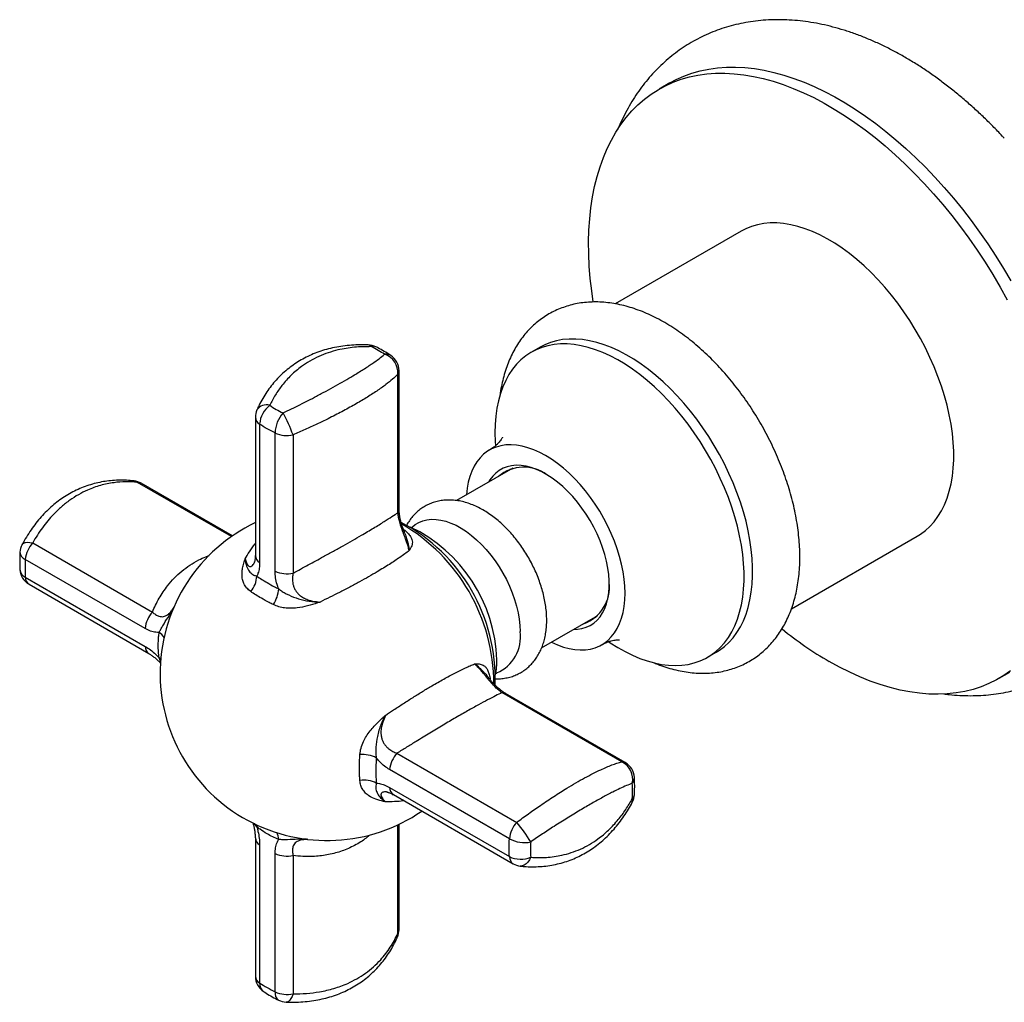
# Model space of a CAD drawing. Units: millimetres. Extents: x 60 to 1200, y 76 to 1722.
# Drawn here: x 754 to 835, y 598 to 679 of the extents above; entities that cross this region are included whole.
import ezdxf

# ---------------------------------------------------------------- set-up
doc = ezdxf.new("R2010")
doc.units = ezdxf.units.MM
doc.header["$LTSCALE"] = 6

msp = doc.modelspace()

# ---------------------------------------------------------------- linework, layer by layer
at = {"color": 7, "linetype": 'Continuous', "lineweight": 25}
for p, q in [((807.932, 673.712), (807.048, 673.201)), ((813.797, 661.51), (803.443, 655.532)), ((797.251, 651.958), (796.544, 651.55)), ((785.643, 638.637), (785.643, 650.022)), ((785.555, 638.345), (785.555, 649.73)), ((773.818, 646.19), (773.818, 634.805)), ((774.17, 645.632), (774.17, 634.247)), ((775.446, 633.511), (775.446, 644.896)), ((776.917, 644.743), (776.917, 633.358)), ((795.004, 642.001), (790.381, 639.332)), ((794.824, 641.954), (794.679, 641.813)), ((795.018, 642.009), (795.004, 642.001)), ((795.004, 642.001), (795.018, 642.009)), ((771.935, 636.427), (764.424, 640.763)), ((817.944, 630.418), (828.296, 636.394)), ((755.49, 635.847), (765.349, 630.155)), ((764.745, 628.805), (754.886, 634.496)), ((754.886, 633.023), (764.745, 627.332)), ((755.193, 632.439), (765.052, 626.748)), ((797.381, 627.207), (802.004, 629.876)), ((802.004, 629.876), (802.018, 629.884)), ((802.018, 629.884), (802.004, 629.876)), ((811.043, 626.434), (811.75, 626.842)), ((835.045, 624.703), (835.929, 625.213)), ((803.971, 617.832), (794.112, 623.524)), ((804.268, 617.762), (794.409, 623.454)), ((785.474, 618.537), (795.334, 612.846)), ((794.73, 611.495), (784.871, 617.187)), ((784.689, 615.332), (784.67, 615.336)), ((784.871, 615.713), (794.73, 610.022)), ((785.178, 615.13), (795.037, 609.438)), ((785.643, 604.011), (785.643, 612.687)), ((773.818, 611.565), (773.818, 600.18)), ((774.17, 611.007), (774.17, 599.622)), ((775.446, 598.886), (775.446, 610.271)), ((776.917, 610.118), (776.917, 598.733))]:
    msp.add_line(p, q, dxfattribs=at)
at = {"color": 8, "linetype": 'Continuous', "lineweight": 25}
for p, q in [((771.855, 636.372), (764.127, 640.833)), ((766.02, 626.12), (765.9, 626.39)), ((773.932, 612.478), (773.736, 612.744)), ((785.555, 603.72), (785.555, 612.645))]:
    msp.add_line(p, q, dxfattribs=at)
at = {"color": 7, "linetype": 'Continuous', "lineweight": 25, "flags": 128}
for points in [[(801.631, 655.681), (801.501, 656.586), (801.384, 657.622), (801.303, 658.641), (801.258, 659.643), (801.249, 660.625), (801.276, 661.586), (801.339, 662.524), (801.438, 663.437), (801.573, 664.324), (801.744, 665.183), (801.95, 666.012), (802.191, 666.809), (802.466, 667.575), (802.775, 668.306), (803.118, 669.002), (803.493, 669.661), (803.9, 670.282), (804.339, 670.864), (804.808, 671.407), (805.307, 671.908), (805.834, 672.367), (806.39, 672.784), (806.972, 673.157), (807.58, 673.486), (808.212, 673.77), (808.868, 674.009), (809.546, 674.202), (810.246, 674.349), (810.964, 674.449), (811.702, 674.503), (812.456, 674.51), (813.226, 674.471), (814.011, 674.385), (814.808, 674.252), (815.616, 674.073), (816.435, 673.849), (817.262, 673.578), (818.096, 673.263), (818.935, 672.904), (819.778, 672.501), (820.624, 672.054), (821.47, 671.566), (822.315, 671.036), (823.158, 670.466), (823.997, 669.856), (824.831, 669.209), (825.658, 668.524), (826.477, 667.804), (827.285, 667.049), (828.083, 666.261), (828.867, 665.441), (829.637, 664.592), (830.391, 663.714), (831.129, 662.809), (831.848, 661.878), (832.547, 660.924), (833.225, 659.948), (833.881, 658.952), (834.513, 657.938), (835.121, 656.907), (835.703, 655.862)], [(807.932, 673.712), (808.464, 673.996), (809.096, 674.28), (809.752, 674.519), (810.43, 674.712), (811.129, 674.859), (811.848, 674.959), (812.586, 675.013), (813.34, 675.02), (814.11, 674.981), (814.894, 674.895), (815.692, 674.762), (816.5, 674.584), (817.319, 674.359), (818.146, 674.089), (818.98, 673.774), (819.819, 673.414), (820.662, 673.011), (821.507, 672.564), (822.354, 672.076), (823.199, 671.546), (824.042, 670.976), (824.881, 670.367), (825.715, 669.719), (826.542, 669.034), (827.361, 668.314), (828.169, 667.559), (828.967, 666.771), (829.751, 665.952), (830.521, 665.102), (831.275, 664.224), (832.013, 663.319), (832.732, 662.388), (833.431, 661.434), (834.109, 660.458), (834.765, 659.462), (835.397, 658.448), (836.005, 657.417)], [(828.296, 636.394), (828.563, 636.56), (828.966, 636.86), (829.341, 637.204), (829.687, 637.59), (830.002, 638.017), (830.284, 638.482), (830.534, 638.985), (830.749, 639.524), (830.93, 640.097), (831.076, 640.701), (831.185, 641.335), (831.258, 641.996), (831.295, 642.682), (831.295, 643.39), (831.258, 644.118), (831.185, 644.864), (831.076, 645.624), (830.93, 646.396), (830.749, 647.178), (830.534, 647.965), (830.284, 648.756), (830.002, 649.548), (829.687, 650.338), (829.341, 651.123), (828.966, 651.9), (828.563, 652.666), (828.132, 653.419), (827.676, 654.157), (827.197, 654.875), (826.695, 655.573), (826.173, 656.246), (825.633, 656.894), (825.076, 657.513), (824.505, 658.101), (823.922, 658.657), (823.328, 659.178), (822.726, 659.662), (822.118, 660.108), (821.507, 660.514), (820.893, 660.879), (820.28, 661.201), (819.67, 661.479), (819.065, 661.713), (818.467, 661.9), (817.878, 662.041), (817.301, 662.136), (816.737, 662.183), (816.188, 662.183), (815.657, 662.135), (815.145, 662.041), (814.654, 661.899), (814.186, 661.711), (813.797, 661.51)], [(811.75, 626.842), (812.016, 627.008), (812.42, 627.308), (812.795, 627.652), (813.141, 628.038), (813.455, 628.465), (813.738, 628.93), (813.987, 629.433), (814.203, 629.972), (814.384, 630.545), (814.529, 631.149), (814.639, 631.783), (814.712, 632.444), (814.749, 633.13), (814.749, 633.838), (814.712, 634.566), (814.639, 635.312), (814.529, 636.072), (814.384, 636.844), (814.203, 637.626), (813.987, 638.413), (813.738, 639.204), (813.455, 639.996), (813.141, 640.786), (812.795, 641.571), (812.42, 642.348), (812.016, 643.114), (811.586, 643.867), (811.13, 644.605), (810.65, 645.323), (810.149, 646.021), (809.627, 646.694), (809.087, 647.342), (808.53, 647.961), (807.959, 648.549), (807.376, 649.105), (806.782, 649.626), (806.18, 650.11), (805.572, 650.556), (804.96, 650.962), (804.347, 651.327), (803.734, 651.649), (803.124, 651.927), (802.519, 652.161), (801.921, 652.348), (801.332, 652.489), (800.754, 652.584), (800.19, 652.631), (799.642, 652.631), (799.11, 652.583), (798.598, 652.489), (798.108, 652.347), (797.64, 652.159), (797.251, 651.958)], [(802.908, 627.707), (803.027, 627.627), (803.64, 627.242), (804.253, 626.898), (804.865, 626.598), (805.473, 626.342), (806.075, 626.132), (806.668, 625.967), (807.252, 625.849), (807.823, 625.779), (808.38, 625.755), (808.92, 625.779), (809.442, 625.85), (809.943, 625.968), (810.423, 626.133), (810.879, 626.344), (811.309, 626.6), (811.713, 626.9), (812.088, 627.244), (812.434, 627.63), (812.748, 628.056), (813.031, 628.522), (813.28, 629.025), (813.496, 629.564), (813.677, 630.136), (813.822, 630.741), (813.932, 631.374), (814.005, 632.035), (814.042, 632.721), (814.042, 633.43), (814.005, 634.158), (813.932, 634.904), (813.822, 635.664), (813.677, 636.436), (813.496, 637.217), (813.28, 638.005), (813.031, 638.796), (812.748, 639.588), (812.434, 640.378), (812.088, 641.163), (811.713, 641.94), (811.309, 642.706), (810.879, 643.459), (810.423, 644.196), (809.943, 644.915), (809.442, 645.612), (808.92, 646.286), (808.38, 646.934), (807.823, 647.553), (807.252, 648.141), (806.668, 648.697), (806.075, 649.218), (805.473, 649.702), (804.865, 650.148), (804.253, 650.554), (803.64, 650.919), (803.027, 651.241), (802.417, 651.519), (801.812, 651.752), (801.214, 651.94), (800.625, 652.081), (800.047, 652.176), (799.483, 652.223), (798.935, 652.223), (798.403, 652.175), (797.891, 652.081), (797.401, 651.939), (796.933, 651.751), (796.489, 651.518), (796.072, 651.239), (795.682, 650.917), (795.322, 650.552), (794.991, 650.146), (794.693, 649.699), (794.427, 649.215), (794.194, 648.694), (793.996, 648.138), (793.832, 647.549), (793.705, 646.93), (793.613, 646.282), (793.559, 645.608), (793.54, 644.911), (793.54, 644.911)], [(793.54, 644.911), (793.559, 644.192), (793.579, 643.864)], [(798.188, 627.673), (798.201, 627.667), (798.687, 627.45), (799.168, 627.277), (799.64, 627.151), (800.102, 627.071), (800.55, 627.038), (800.982, 627.052), (801.397, 627.114), (801.79, 627.222), (802.161, 627.376), (802.507, 627.576), (802.826, 627.82), (803.116, 628.107), (803.377, 628.435), (803.605, 628.802), (803.801, 629.207), (803.962, 629.647), (804.089, 630.119), (804.18, 630.622), (804.235, 631.152), (804.253, 631.705), (804.235, 632.28), (804.18, 632.873), (804.089, 633.481), (803.962, 634.099), (803.801, 634.726), (803.605, 635.356), (803.377, 635.988), (803.116, 636.616), (802.826, 637.238), (802.507, 637.851), (802.161, 638.45), (801.79, 639.032), (801.397, 639.595), (800.982, 640.134), (800.55, 640.648), (800.102, 641.133), (799.64, 641.586), (799.168, 642.005), (798.687, 642.387), (798.201, 642.731), (797.712, 643.034), (797.223, 643.295), (796.737, 643.513), (796.257, 643.685), (795.784, 643.812), (795.322, 643.892), (794.874, 643.925), (794.442, 643.91), (794.028, 643.849), (793.634, 643.741), (793.263, 643.586), (792.917, 643.387), (792.598, 643.143), (792.308, 642.856), (792.048, 642.528), (791.819, 642.16), (791.623, 641.756), (791.462, 641.316), (791.335, 640.843), (791.244, 640.341), (791.19, 639.811), (791.189, 639.798)], [(800.012, 628.726), (800.328, 628.738), (800.698, 628.796), (801.047, 628.9), (801.373, 629.051), (801.673, 629.246), (801.945, 629.486), (802.188, 629.767), (802.399, 630.089), (802.577, 630.448), (802.721, 630.843), (802.83, 631.27), (802.903, 631.727), (802.94, 632.21), (802.94, 632.716), (802.903, 633.242), (802.83, 633.783), (802.721, 634.336), (802.577, 634.897), (802.399, 635.462), (802.188, 636.028), (801.945, 636.589), (801.673, 637.143), (801.373, 637.685), (801.047, 638.212), (800.698, 638.719), (800.328, 639.204), (799.94, 639.662), (799.536, 640.092), (799.119, 640.489), (798.693, 640.851), (798.259, 641.175), (797.822, 641.459), (797.384, 641.701), (796.948, 641.9), (796.517, 642.054), (796.095, 642.161), (795.684, 642.222), (795.288, 642.236), (794.908, 642.202), (794.548, 642.121), (794.211, 641.993), (793.898, 641.82), (793.611, 641.602), (793.354, 641.341), (793.127, 641.039), (793.012, 640.851)], [(786.743, 637.167), (786.972, 637.352), (787.27, 637.532), (787.593, 637.666), (787.939, 637.754), (788.304, 637.795), (788.687, 637.788), (789.085, 637.734), (789.494, 637.634), (789.912, 637.487), (790.336, 637.296), (790.762, 637.06), (791.187, 636.783), (791.608, 636.466), (792.022, 636.112), (792.426, 635.723), (792.816, 635.302), (793.191, 634.852), (793.547, 634.376), (793.882, 633.879), (794.193, 633.363), (794.477, 632.833), (794.733, 632.292), (794.959, 631.745), (795.154, 631.195), (795.314, 630.647), (795.441, 630.104), (795.532, 629.571), (795.587, 629.052), (795.605, 628.55)], [(801.679, 629.689), (801.758, 629.709), (801.873, 629.744)], [(835.984, 625.323), (835.416, 624.928), (834.82, 624.577), (834.2, 624.27), (833.556, 624.009), (832.889, 623.793), (832.2, 623.623), (831.491, 623.499), (830.762, 623.422), (830.016, 623.392), (829.254, 623.408), (828.477, 623.471), (827.686, 623.58), (826.882, 623.736), (826.069, 623.937), (825.246, 624.185), (824.415, 624.478), (823.578, 624.815), (822.737, 625.197), (821.893, 625.621), (821.047, 626.089), (821.047, 626.089)]]:
    msp.add_lwpolyline(points, dxfattribs=at)
at = {"color": 8, "linetype": 'Continuous', "lineweight": 25, "flags": 128}
for points in [[(763.842, 640.955), (763.983, 640.918), (764.127, 640.833)], [(754.617, 635.704), (754.658, 635.76), (754.757, 635.834), (754.895, 635.88), (755.067, 635.898), (755.267, 635.887), (755.49, 635.847)], [(766.033, 626.306), (766.021, 626.314), (765.9, 626.39)], [(773.925, 612.636), (773.927, 612.621), (773.932, 612.478)], [(796.487, 609.971), (796.377, 609.753), (796.249, 609.568), (796.105, 609.42), (795.951, 609.315), (795.792, 609.256), (795.632, 609.245), (795.62, 609.246)], [(785.555, 603.72), (785.556, 603.552), (785.517, 603.411)], [(776.917, 598.733), (776.841, 598.521), (776.75, 598.341), (776.649, 598.201), (776.54, 598.105), (776.426, 598.056), (776.358, 598.049)]]:
    msp.add_lwpolyline(points, dxfattribs=at)
at = {"color": 7, "linetype": 'Continuous', "lineweight": 25}
for centre, radius, start, end in [((783.049, 650.653), 1.5, 62.79751, 87.94932), ((783.944, 649.842), 1.614, 356.02338, 71.52129), ((784.143, 650.022), 1.5, 0, 56.87402), ((775.318, 646.19), 1.5, 156.40296, 180), ((776.359, 645.45), 2.196, 128.06829, 175.23563), ((777.971, 644.854), 2.526, 137.87163, 179.03727), ((765.911, 640.835), 11.68, 19.55055, 29.2834), ((776.416, 647.079), 2.389, 246.0436, 282.11537), ((795.912, 638.86), 3.225, 53.72498, 130.20126), ((763.674, 639.464), 1.5, 60.00269, 83.59263), ((779.73, 625.101), 13.75, 115.46668, 304.53725), ((779.057, 624.712), 14.498, 357.77686, 62.22148), ((781.142, 625.83), 12.56, 1.79243, 64.38696), ((755.943, 635.001), 1.5, 152.04769, 177.20493), ((757.261, 634.245), 2.389, 137.88309, 173.95974), ((755.943, 633.738), 1.5, 183.12885, 240.00269), ((771.957, 633.155), 1.976, 318.51312, 358.84734), ((776.416, 635.694), 2.389, 246.0436, 282.11537), ((799.789, 632.201), 3.178, 289.12969, 6.93331), ((773.019, 632.268), 2.727, 326.7175, 355.8855), ((767.121, 628.553), 2.389, 137.88309, 173.95974), ((792.435, 628.088), 3.203, 293.03131, 8.30074), ((836.419, 652.465), 30.529, 230.90391, 239.76559), ((786.861, 626.186), 6.835, 349.97146, 0.31109), ((782.581, 615.706), 2.727, 64.11806, 93.28154), ((787.246, 616.935), 2.389, 137.88309, 173.95974), ((803.263, 616.381), 1.614, 348.47844, 63.97681), ((803.518, 616.463), 1.5, 3.12885, 60.00269), ((782.818, 614.342), 1.976, 61.15599, 101.48667), ((803.518, 615.2), 1.5, 332.04769, 357.20493), ((797.105, 611.244), 2.389, 137.88309, 173.95974), ((786.447, 605.269), 11.678, 30.71603, 40.44996), ((795.956, 613.704), 2.526, 240.96628, 282.1258), ((776.416, 612.454), 2.389, 246.0436, 282.11537), ((795.666, 612.009), 2.196, 244.76845, 291.9298), ((795.787, 610.737), 1.5, 240.00269, 263.59263), ((784.143, 604.011), 1.5, 336.40296, 0), ((775.318, 600.18), 1.5, 180, 236.87402), ((776.416, 601.069), 2.389, 246.0436, 282.11537), ((776.412, 599.548), 1.5, 242.79751, 267.94932)]:
    msp.add_arc(centre, radius, start, end, dxfattribs=at)
at = {"color": 8, "linetype": 'Continuous', "lineweight": 25}
for centre, radius, start, end in [((783.074, 651.799), 0.354, 35.34982, 85.12942), ((783.528, 651.542), 0.491, 65.76493, 109.74488), ((784.588, 650.679), 0.706, 57.99753, 100.78217), ((785.095, 650.027), 0.548, 327.10522, 359.40944), ((774.749, 646.235), 0.978, 74.82342, 145.42738), ((774.513, 646.239), 0.697, 184.05309, 240.50862), ((764.155, 640.286), 0.548, 60.5923, 92.88566), ((785.095, 638.642), 0.548, 327.10522, 359.40944), ((778.17, 624.2), 15.283, 0.1729, 59.82174), ((755.117, 635.13), 0.675, 184.76839, 249.98073), ((774.513, 634.854), 0.697, 184.05309, 240.50862), ((755.25, 633.746), 0.81, 186.06191, 243.29106), ((755.583, 633.017), 0.697, 179.49545, 235.95009), ((765.431, 627.629), 0.969, 26.12483, 61.06713), ((765.445, 627.326), 0.699, 179.54401, 235.2959), ((794.139, 622.976), 0.548, 60.5923, 92.88566), ((803.999, 617.285), 0.548, 60.5923, 92.88566), ((804.31, 616.52), 0.706, 319.20988, 2.004), ((785.568, 615.707), 0.697, 179.49545, 235.95009), ((804.528, 615.17), 0.49, 310.2325, 354.46304), ((804.523, 614.648), 0.354, 334.66866, 24.66776), ((774.77, 611.453), 0.969, 358.93405, 33.89958), ((774.514, 611.615), 0.698, 184.45526, 240.47883), ((795.427, 610.016), 0.697, 179.49545, 235.95009), ((785.095, 604.017), 0.548, 327.10522, 359.40944), ((774.513, 600.229), 0.697, 184.05309, 240.50862), ((774.979, 599.576), 0.81, 176.71723, 233.87214), ((776.111, 598.769), 0.675, 170.02458, 235.23531)]:
    msp.add_arc(centre, radius, start, end, dxfattribs=at)
at = {"color": 7, "linetype": 'Continuous', "lineweight": 25}
for points, knots in [([(835.457, 669.16), (835.404, 669.219), (835.094, 669.56), (834.512, 670.156), (833.711, 670.945), (832.894, 671.703), (832.063, 672.431), (831.218, 673.128), (830.361, 673.791), (829.492, 674.421), (828.613, 675.014), (827.724, 675.571), (826.828, 676.09), (825.924, 676.569), (825.015, 677.007), (824.102, 677.402), (823.187, 677.754), (822.272, 678.061), (821.359, 678.323), (820.45, 678.538), (819.548, 678.706), (818.654, 678.826), (817.77, 678.899), (816.899, 678.925), (816.043, 678.904), (815.202, 678.837), (814.379, 678.725), (813.574, 678.568), (812.789, 678.368), (812.025, 678.124), (811.283, 677.839), (810.564, 677.513), (809.868, 677.147), (809.197, 676.741), (808.55, 676.298), (807.931, 675.816), (807.338, 675.298), (806.772, 674.743), (806.235, 674.153), (805.727, 673.528), (805.248, 672.869), (804.801, 672.175), (804.383, 671.448), (804.001, 670.686), (803.756, 670.16), (803.649, 669.882), (803.646, 669.875)], [0, 0, 0, 0, 0.005188, 0.029974, 0.054799, 0.079666, 0.104578, 0.129535, 0.154538, 0.179585, 0.204672, 0.229794, 0.254941, 0.280099, 0.305248, 0.330364, 0.355421, 0.38039, 0.405237, 0.42993, 0.454436, 0.478726, 0.502777, 0.526572, 0.550102, 0.573368, 0.596378, 0.619148, 0.641699, 0.664058, 0.686258, 0.708331, 0.730315, 0.752246, 0.774158, 0.796082, 0.818054, 0.840112, 0.862292, 0.884624, 0.90714, 0.929863, 0.952815, 0.976008, 0.99945, 1, 1, 1, 1]), ([(806.567, 626.014), (806.63, 625.986), (806.916, 625.859), (807.429, 625.675), (808.101, 625.467), (808.771, 625.307), (809.434, 625.194), (810.088, 625.128), (810.73, 625.11), (811.357, 625.138), (811.967, 625.213), (812.559, 625.332), (813.129, 625.495), (813.678, 625.7), (814.203, 625.946), (814.703, 626.231), (815.178, 626.556), (815.627, 626.917), (816.048, 627.315), (816.441, 627.747), (816.804, 628.215), (817.138, 628.716), (817.441, 629.25), (817.712, 629.817), (817.95, 630.415), (818.155, 631.044), (818.324, 631.7), (818.458, 632.383), (818.555, 633.09), (818.616, 633.819), (818.64, 634.565), (818.627, 635.328), (818.578, 636.104), (818.494, 636.89), (818.374, 637.684), (818.221, 638.485), (818.034, 639.289), (817.815, 640.094), (817.564, 640.9), (817.283, 641.703), (816.972, 642.502), (816.632, 643.294), (816.264, 644.079), (815.87, 644.853), (815.449, 645.615), (815.005, 646.363), (814.536, 647.096), (814.046, 647.81), (813.534, 648.505), (813.002, 649.178), (812.451, 649.829), (811.883, 650.454), (811.298, 651.053), (810.698, 651.623), (810.084, 652.163), (809.457, 652.671), (808.819, 653.146), (808.171, 653.586), (807.513, 653.988), (806.849, 654.352), (806.179, 654.676), (805.506, 654.957), (804.832, 655.195), (804.16, 655.387), (803.492, 655.533), (802.831, 655.631), (802.181, 655.683), (801.543, 655.687), (800.921, 655.644), (800.316, 655.556), (799.731, 655.424), (799.167, 655.248), (798.626, 655.03), (798.108, 654.772), (797.615, 654.474), (797.148, 654.139), (796.708, 653.766), (796.295, 653.358), (795.911, 652.915), (795.557, 652.437), (795.232, 651.926), (794.939, 651.381), (794.678, 650.805), (794.45, 650.197), (794.255, 649.56), (794.098, 648.894), (793.994, 648.339), (793.955, 648.001), (793.944, 647.899)], [0, 0, 0, 0, 0.003482, 0.015845, 0.028155, 0.040384, 0.052503, 0.064486, 0.076313, 0.087972, 0.099461, 0.110789, 0.121971, 0.133033, 0.144003, 0.154913, 0.165798, 0.176681, 0.187597, 0.198577, 0.209653, 0.220849, 0.232185, 0.243674, 0.25532, 0.267118, 0.279056, 0.291114, 0.303268, 0.315494, 0.327767, 0.340066, 0.352374, 0.364675, 0.376963, 0.389232, 0.40148, 0.413707, 0.425914, 0.438101, 0.450273, 0.462431, 0.474578, 0.486718, 0.498854, 0.51099, 0.523128, 0.535271, 0.547422, 0.559586, 0.571765, 0.583963, 0.596183, 0.608428, 0.620699, 0.632999, 0.645328, 0.657684, 0.670064, 0.682461, 0.694861, 0.707248, 0.719598, 0.731886, 0.744085, 0.756165, 0.768103, 0.779879, 0.791486, 0.802925, 0.814206, 0.825349, 0.836379, 0.847328, 0.858227, 0.869108, 0.879997, 0.890929, 0.901936, 0.913045, 0.924282, 0.935664, 0.947201, 0.958894, 0.970736, 0.982713, 0.994803, 1, 1, 1, 1]), ([(783.104, 652.147), (782.95, 652.153), (782.55, 652.168), (781.915, 652.145), (781.203, 652.082), (780.512, 651.975), (779.843, 651.826), (779.199, 651.637), (778.586, 651.408), (778.004, 651.14), (777.454, 650.837), (776.931, 650.497), (776.433, 650.12), (775.963, 649.706), (775.523, 649.259), (775.118, 648.781), (774.75, 648.276), (774.417, 647.743), (774.146, 647.247), (774.003, 646.92), (773.946, 646.789)], [0, 0, 0, 0, 0.03834, 0.099976, 0.160676, 0.220883, 0.280389, 0.339024, 0.396664, 0.453232, 0.508744, 0.564519, 0.620717, 0.677235, 0.733955, 0.790748, 0.847151, 0.903322, 0.961466, 1, 1, 1, 1]), ([(783.363, 652.004), (782.895, 652), (782.191, 651.994), (781.284, 651.871), (780.56, 651.726), (779.809, 651.509), (779.033, 651.205), (778.294, 650.825), (777.518, 650.32), (776.737, 649.663), (776.03, 648.872), (775.446, 648.04), (775.152, 647.467), (775.005, 647.179)], [0, 0, 0, 0, 0.127777, 0.192653, 0.257527, 0.338129, 0.418728, 0.501612, 0.584496, 0.695623, 0.808178, 0.903693, 1, 1, 1, 1]), ([(784.961, 651.282), (784.947, 651.291), (784.78, 651.406), (784.427, 651.615), (784.03, 651.842), (783.788, 651.962), (783.731, 651.991)], [0, 0, 0, 0, 0.037935, 0.455752, 0.870639, 1, 1, 1, 1]), ([(776.098, 646.548), (776.332, 646.66), (776.801, 646.884), (777.493, 647.227), (778.177, 647.574), (778.899, 647.95), (779.651, 648.352), (780.425, 648.778), (781.166, 649.199), (781.786, 649.563), (782.295, 649.872), (782.707, 650.13), (783.095, 650.381), (783.539, 650.678), (784.015, 651.016), (784.309, 651.254), (784.456, 651.373)], [0, 0, 0, 0, 0.0637957, 0.1278149, 0.1925517, 0.2575459, 0.3378679, 0.4187241, 0.5012947, 0.584468, 0.639957, 0.6956241, 0.7518268, 0.8082057, 0.9037072, 1, 1, 1, 1]), ([(830.496, 623.422), (830.637, 623.402), (831.073, 623.342), (831.798, 623.29), (832.669, 623.265), (833.524, 623.289), (834.364, 623.358), (835.187, 623.473), (835.99, 623.632), (836.774, 623.835), (837.536, 624.081), (838.277, 624.369), (838.995, 624.697), (839.69, 625.066), (840.36, 625.474), (841.004, 625.92), (841.622, 626.403), (842.214, 626.924), (842.778, 627.48), (843.313, 628.072), (843.819, 628.699), (844.296, 629.361), (844.743, 630.057), (845.158, 630.786), (845.541, 631.548), (845.891, 632.342), (846.207, 633.167), (846.489, 634.023), (846.736, 634.907), (846.946, 635.819), (847.12, 636.756), (847.256, 637.716), (847.356, 638.698), (847.418, 639.699), (847.442, 640.717), (847.43, 641.751), (847.381, 642.797), (847.295, 643.855), (847.174, 644.922), (847.018, 645.996), (846.827, 647.076), (846.602, 648.161), (846.344, 649.248), (846.056, 650.331), (845.838, 651.052), (845.73, 651.41)], [0, 0, 0, 0, 0.011463, 0.035474, 0.059229, 0.08272, 0.105946, 0.128917, 0.15165, 0.174165, 0.196491, 0.218659, 0.240703, 0.26266, 0.284566, 0.306455, 0.328357, 0.350311, 0.372352, 0.394516, 0.416835, 0.439339, 0.462051, 0.484993, 0.508176, 0.531607, 0.555287, 0.579205, 0.603346, 0.627688, 0.652205, 0.676868, 0.701647, 0.726511, 0.751436, 0.776395, 0.80137, 0.826338, 0.85129, 0.876216, 0.90111, 0.925971, 0.950795, 0.975583, 1, 1, 1, 1]), ([(785.555, 649.73), (785.412, 649.593), (785.126, 649.32), (784.545, 648.859), (783.828, 648.349), (782.963, 647.795), (781.996, 647.225), (780.947, 646.65), (779.899, 646.112), (778.88, 645.619), (777.914, 645.173), (777.249, 644.886), (776.917, 644.743)], [0, 0, 0, 0, 0.096085, 0.19216, 0.303922, 0.415671, 0.524361, 0.633411, 0.742118, 0.828018, 0.914078, 1, 1, 1, 1]), ([(794.159, 644.545), (794.159, 644.545), (794.159, 644.545), (794.137, 644.498), (794.088, 644.414), (794.006, 644.291), (793.883, 644.138), (793.715, 643.958), (793.491, 643.763), (793.273, 643.6), (793.126, 643.519), (793.08, 643.494)], [0, 0, 0, 0, 0.066079, 0.169885, 0.277921, 0.391385, 0.511721, 0.640668, 0.78025, 0.932392, 1, 1, 1, 1]), ([(763.841, 640.956), (763.632, 640.976), (763.203, 641.016), (762.554, 641.019), (761.921, 640.98), (761.302, 640.897), (760.702, 640.772), (760.1, 640.6), (759.51, 640.384), (758.936, 640.125), (758.383, 639.825), (757.853, 639.486), (757.349, 639.108), (756.869, 638.693), (756.409, 638.238), (755.969, 637.742), (755.549, 637.206), (755.155, 636.632), (754.845, 636.129), (754.678, 635.809), (754.622, 635.701)], [0, 0, 0, 0, 0.056975, 0.116593, 0.175824, 0.229266, 0.285558, 0.342187, 0.398848, 0.455383, 0.511669, 0.567597, 0.623007, 0.678296, 0.734747, 0.79223, 0.850662, 0.909907, 0.969785, 1, 1, 1, 1]), ([(764.127, 640.833), (763.804, 640.855), (763.156, 640.9), (762.134, 640.82), (761.073, 640.606), (760.097, 640.256), (759.255, 639.83), (758.538, 639.372), (757.849, 638.83), (757.249, 638.255), (756.731, 637.675), (756.289, 637.105), (755.871, 636.498), (755.617, 636.064), (755.49, 635.847)], [0, 0, 0, 0, 0.0956648, 0.192134, 0.3031479, 0.4156157, 0.4957614, 0.5764801, 0.6589939, 0.7421175, 0.8059457, 0.870034, 0.934893, 1, 1, 1, 1]), ([(786.046, 636.849), (786.031, 636.886), (785.978, 637.012), (785.899, 637.234), (785.814, 637.514), (785.746, 637.795), (785.694, 638.077), (785.663, 638.349), (785.65, 638.54), (785.652, 638.63), (785.653, 638.642)], [0, 0, 0, 0, 0.057065, 0.197688, 0.339456, 0.488957, 0.643815, 0.805175, 0.973165, 1, 1, 1, 1]), ([(797.8, 629.489), (797.799, 629.588), (797.795, 629.866), (797.76, 630.332), (797.685, 630.888), (797.573, 631.449), (797.428, 632.011), (797.251, 632.571), (797.042, 633.127), (796.804, 633.677), (796.538, 634.216), (796.245, 634.743), (795.928, 635.255), (795.586, 635.749), (795.223, 636.223), (794.84, 636.675), (794.437, 637.101), (794.017, 637.499), (793.582, 637.867), (793.131, 638.203), (792.668, 638.502), (792.194, 638.763), (791.712, 638.982), (791.225, 639.156), (790.739, 639.282), (790.257, 639.36), (789.785, 639.388), (789.326, 639.367), (788.886, 639.298), (788.466, 639.184), (788.069, 639.027), (787.697, 638.83), (787.352, 638.594), (787.036, 638.323), (786.748, 638.018), (786.494, 637.679), (786.336, 637.439), (786.272, 637.308), (786.272, 637.307)], [0, 0, 0, 0, 0.01654, 0.046616, 0.076646, 0.106624, 0.136519, 0.166324, 0.196046, 0.225701, 0.25531, 0.284897, 0.314487, 0.344102, 0.373766, 0.403504, 0.433344, 0.463309, 0.493418, 0.523678, 0.554083, 0.584598, 0.615125, 0.645519, 0.675609, 0.705211, 0.734181, 0.762443, 0.790002, 0.816936, 0.843365, 0.869439, 0.89532, 0.921137, 0.947042, 0.973195, 0.999745, 1, 1, 1, 1]), ([(776.917, 633.358), (777.127, 633.472), (777.758, 633.817), (778.596, 634.271), (779.493, 634.76), (780.245, 635.172), (781.046, 635.618), (781.819, 636.054), (782.492, 636.442), (783.066, 636.781), (783.554, 637.073), (784.008, 637.351), (784.407, 637.6), (784.864, 637.891), (785.247, 638.141), (785.478, 638.293), (785.555, 638.345)], [0, 0, 0, 0, 0.055443, 0.167314, 0.223822, 0.300607, 0.378008, 0.457409, 0.537519, 0.598047, 0.658886, 0.720681, 0.782795, 0.836613, 0.945193, 1, 1, 1, 1]), ([(786.477, 635.212), (786.45, 635.332), (786.404, 635.535), (786.296, 635.865), (786.194, 636.146), (786.092, 636.414), (786.002, 636.65), (785.908, 636.902), (785.816, 637.167), (785.735, 637.426), (785.657, 637.715), (785.59, 638.026), (785.567, 638.237), (785.555, 638.345)], [0, 0, 0, 0, 0.152907, 0.257704, 0.364605, 0.432457, 0.501891, 0.565841, 0.639191, 0.71534, 0.779057, 0.887775, 1, 1, 1, 1]), ([(786.741, 637.167), (786.733, 637.16), (786.714, 637.141), (786.68, 637.119), (786.659, 637.106)], [0, 0, 0, 0, 0.395983, 1, 1, 1, 1]), ([(786.024, 636.962), (786.138, 636.866), (786.372, 636.669), (786.588, 636.392), (786.713, 636.138), (786.752, 635.916), (786.728, 635.709), (786.68, 635.577), (786.617, 635.439), (786.575, 635.364), (786.513, 635.266), (786.495, 635.238), (786.478, 635.213), (786.477, 635.212)], [0, 0, 0, 0, 0.146314, 0.298319, 0.42626, 0.557205, 0.681565, 0.807141, 0.809365, 0.947433, 0.952246, 0.996709, 1, 1, 1, 1]), ([(786.066, 636.803), (786.066, 636.802), (786.07, 636.796), (786.058, 636.813), (786.049, 636.84), (786.047, 636.846)], [0, 0, 0, 0, 0.0615957, 0.77493, 1, 1, 1, 1]), ([(754.442, 635.079), (754.441, 635.052), (754.425, 634.821), (754.421, 634.401), (754.423, 633.955), (754.44, 633.715), (754.444, 633.661)], [0, 0, 0, 0, 0.0540103, 0.4644966, 0.8787685, 1, 1, 1, 1]), ([(773.809, 634.804), (773.809, 634.802), (773.811, 634.725), (773.802, 634.6), (773.786, 634.442), (773.764, 634.334), (773.747, 634.274), (773.743, 634.265), (773.742, 634.262)], [0, 0, 0, 0, 0.006192, 0.265035, 0.501596, 0.71854, 0.920885, 1, 1, 1, 1]), ([(786.477, 635.212), (786.36, 635.123), (786.125, 634.945), (785.725, 634.662), (785.301, 634.374), (784.854, 634.084), (784.368, 633.781), (783.8, 633.441), (783.146, 633.063), (782.391, 632.645), (781.587, 632.215), (780.767, 631.79), (779.951, 631.377), (779.412, 631.111), (779.142, 630.977)], [0, 0, 0, 0, 0.08126, 0.162951, 0.235351, 0.307752, 0.381462, 0.455172, 0.547286, 0.6394, 0.734298, 0.829197, 0.914349, 1, 1, 1, 1]), ([(773.437, 631.846), (773.322, 631.938), (773.089, 632.126), (772.872, 632.474), (772.748, 632.845), (772.709, 633.216), (772.733, 633.595), (772.781, 633.846), (772.844, 634.109), (772.885, 634.251), (772.947, 634.433), (772.965, 634.483), (772.983, 634.529), (772.984, 634.532)], [0, 0, 0, 0, 0.146314, 0.298319, 0.42626, 0.557205, 0.681565, 0.807141, 0.809365, 0.947433, 0.952246, 0.996709, 1, 1, 1, 1]), ([(772.984, 634.532), (772.984, 634.529), (772.987, 634.487), (773.002, 634.325), (773.047, 634.078), (773.139, 633.81), (773.279, 633.55), (773.452, 633.356), (773.69, 633.196), (773.851, 633.142), (773.932, 633.115)], [0, 0, 0, 0, 0.004562, 0.056717, 0.225842, 0.368011, 0.511533, 0.758751, 0.878372, 1, 1, 1, 1]), ([(774.17, 634.247), (774.164, 634.085), (774.151, 633.756), (774.06, 633.379), (773.968, 633.19), (773.932, 633.115)], [0, 0, 0, 0, 0.370191, 0.751876, 1, 1, 1, 1]), ([(773.932, 633.115), (774.066, 633.025), (774.335, 632.845), (774.823, 632.553), (775.293, 632.295), (775.626, 632.129), (775.739, 632.072)], [0, 0, 0, 0, 0.249495, 0.500013, 0.829114, 1, 1, 1, 1]), ([(775.739, 632.072), (775.694, 632.194), (775.58, 632.497), (775.47, 632.989), (775.454, 633.335), (775.446, 633.511)], [0, 0, 0, 0, 0.248123, 0.61801, 1, 1, 1, 1]), ([(776.917, 633.358), (776.898, 633.237), (776.859, 632.99), (776.877, 632.642), (776.942, 632.336), (777.038, 632.085), (777.181, 631.844), (777.37, 631.625), (777.576, 631.458), (777.834, 631.3), (778.148, 631.164), (778.607, 631.037), (778.944, 630.999), (779.142, 630.977)], [0, 0, 0, 0, 0.108973, 0.220945, 0.291575, 0.364031, 0.434176, 0.50858, 0.585855, 0.635384, 0.739933, 0.847089, 1, 1, 1, 1]), ([(775.299, 630.771), (775.182, 630.829), (774.839, 630.999), (774.355, 631.264), (773.853, 631.565), (773.576, 631.752), (773.437, 631.846)], [0, 0, 0, 0, 0.170875, 0.4999874, 0.7494927, 1, 1, 1, 1]), ([(775.739, 632.072), (775.837, 631.998), (776.034, 631.849), (776.508, 631.582), (777.166, 631.297), (778.022, 631.052), (778.684, 630.985), (779.06, 630.977), (779.136, 630.977), (779.142, 630.977)], [0, 0, 0, 0, 0.103868, 0.209348, 0.45131, 0.691413, 0.937672, 0.995437, 1, 1, 1, 1]), ([(779.142, 630.977), (779.137, 630.976), (779.07, 630.953), (778.731, 630.843), (778.112, 630.657), (777.372, 630.502), (776.737, 630.457), (776.228, 630.488), (775.737, 630.585), (775.446, 630.709), (775.299, 630.771)], [0, 0, 0, 0, 0.003292, 0.052475, 0.263503, 0.47837, 0.607095, 0.738839, 0.86753, 1, 1, 1, 1]), ([(793.565, 624.666), (793.672, 624.664), (793.931, 624.658), (794.334, 624.703), (794.764, 624.794), (795.172, 624.931), (795.557, 625.109), (795.915, 625.326), (796.245, 625.58), (796.547, 625.869), (796.819, 626.191), (797.06, 626.544), (797.269, 626.928), (797.446, 627.342), (797.589, 627.785), (797.697, 628.255), (797.768, 628.75), (797.797, 629.165), (797.799, 629.415), (797.8, 629.489)], [0, 0, 0, 0, 0.045031, 0.108455, 0.170355, 0.230963, 0.290593, 0.349603, 0.408342, 0.467095, 0.526237, 0.586122, 0.647059, 0.709286, 0.772929, 0.837979, 0.904278, 0.971549, 1, 1, 1, 1]), ([(765.9, 628.477), (765.808, 628.477), (765.578, 628.479), (765.189, 628.576), (764.895, 628.728), (764.745, 628.805)], [0, 0, 0, 0, 0.2481231, 0.6180101, 1, 1, 1, 1]), ([(765.9, 626.39), (765.88, 626.557), (765.838, 626.891), (765.821, 627.464), (765.842, 627.995), (765.885, 628.354), (765.9, 628.477)], [0, 0, 0, 0, 0.249495, 0.500013, 0.829114, 1, 1, 1, 1]), ([(764.745, 627.332), (764.89, 627.241), (765.184, 627.056), (765.574, 626.726), (765.808, 626.485), (765.9, 626.39)], [0, 0, 0, 0, 0.370191, 0.751876, 1, 1, 1, 1]), ([(802.335, 627.463), (802.383, 627.492), (802.543, 627.589), (802.811, 627.7), (803.1, 627.793), (803.331, 627.843), (803.52, 627.869), (803.664, 627.877), (803.753, 627.875), (803.792, 627.871), (803.786, 627.872), (803.785, 627.872)], [0, 0, 0, 0, 0.0738324, 0.2445688, 0.3833587, 0.510283, 0.6276796, 0.7490428, 0.8619238, 0.9684254, 1, 1, 1, 1]), ([(765.043, 626.742), (765.052, 626.737), (765.132, 626.694), (765.296, 626.583), (765.527, 626.411), (765.757, 626.211), (765.92, 626.059), (766.001, 625.969), (766.011, 625.958)], [0, 0, 0, 0, 0.031221, 0.277658, 0.517193, 0.748037, 0.970384, 1, 1, 1, 1]), ([(784.524, 621.654), (784.75, 621.804), (785.247, 622.136), (786.007, 622.633), (786.804, 623.143), (787.588, 623.631), (788.269, 624.04), (788.845, 624.375), (789.326, 624.645), (789.791, 624.898), (790.245, 625.137), (790.685, 625.358), (791.107, 625.559), (791.504, 625.739), (791.741, 625.839), (791.86, 625.889)], [0, 0, 0, 0, 0.076979, 0.169776, 0.263232, 0.358801, 0.455117, 0.519904, 0.584924, 0.65066, 0.716638, 0.786754, 0.857157, 0.928433, 1, 1, 1, 1]), ([(791.86, 625.889), (791.862, 625.889), (791.895, 625.891), (792.059, 625.901), (792.336, 625.889), (792.617, 625.78), (792.824, 625.576), (792.965, 625.334), (793.08, 625.019), (793.126, 624.755), (793.149, 624.621)], [0, 0, 0, 0, 0.003292, 0.052475, 0.263503, 0.47837, 0.607095, 0.738839, 0.86753, 1, 1, 1, 1]), ([(794.112, 623.524), (794.027, 623.585), (793.856, 623.711), (793.615, 623.929), (793.398, 624.147), (793.214, 624.348), (793.028, 624.564), (792.844, 624.787), (792.687, 624.981), (792.516, 625.19), (792.337, 625.404), (792.105, 625.662), (791.95, 625.805), (791.86, 625.889)], [0, 0, 0, 0, 0.108973, 0.220945, 0.291575, 0.364031, 0.434176, 0.50858, 0.585855, 0.635384, 0.739933, 0.847089, 1, 1, 1, 1]), ([(793.602, 625.101), (793.618, 625.11), (793.65, 625.128), (793.674, 625.134), (793.685, 625.137)], [0, 0, 0, 0, 0.5103745, 1, 1, 1, 1]), ([(793.062, 624.696), (793.053, 624.707), (793.035, 624.73), (793.034, 624.734), (793.033, 624.736)], [0, 0, 0, 0, 0.465178, 1, 1, 1, 1]), ([(794.418, 623.46), (794.409, 623.465), (794.329, 623.508), (794.165, 623.618), (793.934, 623.79), (793.703, 623.989), (793.48, 624.205), (793.274, 624.431), (793.137, 624.596), (793.072, 624.682), (793.065, 624.692)], [0, 0, 0, 0, 0.022229, 0.197688, 0.368232, 0.532589, 0.690896, 0.844566, 0.981928, 1, 1, 1, 1]), ([(794.112, 623.524), (793.945, 623.44), (793.611, 623.273), (792.955, 622.936), (792.187, 622.526), (791.3, 622.033), (790.323, 621.472), (789.278, 620.854), (788.19, 620.197), (787.178, 619.58), (786.27, 619.023), (785.74, 618.699), (785.474, 618.537)], [0, 0, 0, 0, 0.10606, 0.212472, 0.318478, 0.427997, 0.537512, 0.643305, 0.749519, 0.855348, 0.927672, 1, 1, 1, 1]), ([(782.425, 618.429), (782.447, 618.605), (782.493, 618.963), (782.686, 619.477), (782.946, 619.952), (783.247, 620.371), (783.587, 620.76), (783.829, 621.004), (784.088, 621.256), (784.232, 621.39), (784.42, 621.561), (784.473, 621.608), (784.521, 621.651), (784.524, 621.654)], [0, 0, 0, 0, 0.146314, 0.298319, 0.42626, 0.557205, 0.681565, 0.807141, 0.809365, 0.947433, 0.952246, 0.996709, 1, 1, 1, 1]), ([(784.524, 621.654), (784.522, 621.649), (784.487, 621.589), (784.354, 621.348), (784.163, 620.948), (783.976, 620.426), (783.821, 619.795), (783.74, 619.177), (783.721, 618.586), (783.754, 618.303), (783.771, 618.16)], [0, 0, 0, 0, 0.004562, 0.056717, 0.225842, 0.368011, 0.511533, 0.758751, 0.878372, 1, 1, 1, 1]), ([(784.524, 621.654), (784.444, 621.472), (784.31, 621.164), (784.19, 620.703), (784.147, 620.339), (784.161, 620.019), (784.211, 619.76), (784.303, 619.507), (784.439, 619.267), (784.611, 619.061), (784.838, 618.858), (785.123, 618.673), (785.356, 618.583), (785.474, 618.537)], [0, 0, 0, 0, 0.152907, 0.257704, 0.364605, 0.432457, 0.501891, 0.565841, 0.639191, 0.71534, 0.779057, 0.887775, 1, 1, 1, 1]), ([(782.425, 616.279), (782.416, 616.392), (782.392, 616.724), (782.38, 617.251), (782.389, 617.857), (782.413, 618.238), (782.425, 618.429)], [0, 0, 0, 0, 0.170875, 0.4999874, 0.7494927, 1, 1, 1, 1]), ([(783.771, 618.16), (783.761, 617.975), (783.739, 617.605), (783.73, 617.016), (783.741, 616.504), (783.764, 616.183), (783.771, 616.073)], [0, 0, 0, 0, 0.249495, 0.500013, 0.829114, 1, 1, 1, 1]), ([(784.871, 617.187), (784.727, 617.278), (784.435, 617.464), (784.064, 617.805), (783.854, 618.06), (783.771, 618.16)], [0, 0, 0, 0, 0.370191, 0.751876, 1, 1, 1, 1]), ([(795.334, 612.846), (795.656, 613.086), (796.305, 613.568), (797.139, 614.153), (797.83, 614.62), (798.38, 614.982), (798.925, 615.33), (799.536, 615.709), (800.206, 616.107), (800.923, 616.51), (801.611, 616.873), (802.212, 617.166), (802.729, 617.396), (803.172, 617.574), (803.59, 617.724), (803.844, 617.796), (803.971, 617.832)], [0, 0, 0, 0, 0.095656, 0.192116, 0.247553, 0.303164, 0.359321, 0.415669, 0.495808, 0.576519, 0.659025, 0.742141, 0.805963, 0.870046, 0.934899, 1, 1, 1, 1]), ([(784.524, 614.543), (784.521, 614.544), (784.468, 614.552), (784.203, 614.601), (783.733, 614.725), (783.228, 614.963), (782.872, 615.253), (782.644, 615.545), (782.483, 615.887), (782.444, 616.147), (782.425, 616.279)], [0, 0, 0, 0, 0.003292, 0.052475, 0.263503, 0.47837, 0.607095, 0.738839, 0.86753, 1, 1, 1, 1]), ([(783.771, 616.073), (783.756, 616.001), (783.725, 615.856), (783.731, 615.583), (783.814, 615.293), (784.029, 614.95), (784.303, 614.7), (784.484, 614.57), (784.522, 614.545), (784.524, 614.543)], [0, 0, 0, 0, 0.103868, 0.2093483, 0.4513096, 0.6914133, 0.9376715, 0.9954366, 1, 1, 1, 1]), ([(783.771, 616.073), (783.854, 616.067), (784.06, 616.052), (784.431, 615.944), (784.723, 615.791), (784.871, 615.713)], [0, 0, 0, 0, 0.2481231, 0.6180101, 1, 1, 1, 1]), ([(804.845, 616.059), (804.687, 615.999), (804.373, 615.878), (803.832, 615.635), (803.19, 615.322), (802.421, 614.918), (801.519, 614.415), (800.543, 613.845), (799.501, 613.211), (798.461, 612.553), (797.452, 611.893), (796.808, 611.454), (796.487, 611.234)], [0, 0, 0, 0, 0.085818, 0.17177, 0.257568, 0.366429, 0.475622, 0.584467, 0.696309, 0.808164, 0.904077, 1, 1, 1, 1]), ([(805.019, 615.123), (805.02, 615.13), (805.035, 615.342), (805.039, 615.743), (805.039, 616.21), (805.021, 616.468), (805.016, 616.54)], [0, 0, 0, 0, 0.014622, 0.424785, 0.838579, 1, 1, 1, 1]), ([(784.67, 615.335), (784.674, 615.334), (784.688, 615.332), (784.755, 615.315), (784.865, 615.275), (785.007, 615.213), (785.118, 615.152), (785.173, 615.122)], [0, 0, 0, 0, 0.107409, 0.312194, 0.530266, 0.767481, 1, 1, 1, 1]), ([(795.62, 609.252), (795.726, 609.239), (796.051, 609.199), (796.597, 609.182), (797.251, 609.199), (797.894, 609.265), (798.526, 609.376), (799.142, 609.532), (799.739, 609.731), (800.313, 609.972), (800.866, 610.255), (801.399, 610.578), (801.915, 610.943), (802.413, 611.35), (802.89, 611.797), (803.342, 612.281), (803.766, 612.798), (804.162, 613.349), (804.524, 613.913), (804.74, 614.309), (804.842, 614.497)], [0, 0, 0, 0, 0.0288289, 0.0887282, 0.1477492, 0.2063719, 0.2644428, 0.321843, 0.3784944, 0.4343765, 0.4894772, 0.5448803, 0.600994, 0.6577174, 0.714923, 0.7724603, 0.8301231, 0.8871193, 0.9464524, 1, 1, 1, 1]), ([(796.487, 609.971), (796.701, 609.958), (797.129, 609.932), (797.773, 609.952), (798.415, 610.017), (799.101, 610.142), (799.826, 610.342), (800.582, 610.636), (801.316, 611.012), (801.942, 611.419), (802.464, 611.826), (802.894, 612.208), (803.305, 612.623), (803.784, 613.175), (804.315, 613.884), (804.668, 614.491), (804.845, 614.796)], [0, 0, 0, 0, 0.0637957, 0.1278149, 0.1925517, 0.2575459, 0.3378679, 0.4187241, 0.5012947, 0.584468, 0.639957, 0.6956241, 0.7518268, 0.8082057, 0.9037072, 1, 1, 1, 1]), ([(773.61, 612.799), (773.621, 612.764), (773.662, 612.632), (773.714, 612.406), (773.767, 612.124), (773.798, 611.852), (773.811, 611.662), (773.808, 611.572), (773.808, 611.559)], [0, 0, 0, 0, 0.075775, 0.284956, 0.50163, 0.727403, 0.962453, 1, 1, 1, 1]), ([(775.739, 611.435), (775.574, 611.507), (775.242, 611.65), (774.728, 611.927), (774.29, 612.204), (774.023, 612.409), (773.932, 612.478)], [0, 0, 0, 0, 0.249495, 0.500013, 0.829114, 1, 1, 1, 1]), ([(773.932, 612.478), (773.968, 612.351), (774.058, 612.034), (774.15, 611.531), (774.163, 611.184), (774.17, 611.007)], [0, 0, 0, 0, 0.248123, 0.61801, 1, 1, 1, 1]), ([(775.446, 610.271), (775.453, 610.434), (775.469, 610.765), (775.578, 611.152), (775.694, 611.355), (775.739, 611.435)], [0, 0, 0, 0, 0.3701909, 0.7518757, 1, 1, 1, 1]), ([(776.358, 598.05), (776.386, 598.048), (776.664, 598.032), (777.183, 598.04), (777.91, 598.08), (778.617, 598.167), (779.297, 598.297), (779.949, 598.468), (780.572, 598.677), (781.172, 598.927), (781.746, 599.215), (782.29, 599.539), (782.8, 599.898), (783.276, 600.29), (783.721, 600.714), (784.138, 601.172), (784.525, 601.666), (784.882, 602.191), (785.201, 602.748), (785.412, 603.158), (785.504, 603.385), (785.515, 603.412)], [0, 0, 0, 0, 0.00704, 0.069356, 0.130842, 0.191916, 0.252197, 0.310017, 0.367784, 0.425309, 0.482428, 0.538997, 0.594887, 0.649861, 0.705111, 0.761157, 0.817968, 0.875483, 0.933602, 0.992186, 1, 1, 1, 1]), ([(776.917, 598.733), (777.287, 598.738), (778.029, 598.748), (778.952, 598.864), (779.703, 599.014), (780.291, 599.169), (780.865, 599.359), (781.499, 599.617), (782.178, 599.96), (782.886, 600.414), (783.545, 600.939), (784.098, 601.486), (784.556, 602.032), (784.932, 602.563), (785.271, 603.124), (785.46, 603.521), (785.555, 603.72)], [0, 0, 0, 0, 0.095656, 0.192116, 0.247553, 0.303164, 0.359321, 0.415669, 0.495808, 0.576519, 0.659025, 0.742141, 0.805963, 0.870046, 0.934899, 1, 1, 1, 1]), ([(774.501, 598.92), (774.53, 598.901), (774.712, 598.776), (775.082, 598.559), (775.464, 598.341), (775.689, 598.23), (775.729, 598.21)], [0, 0, 0, 0, 0.07795, 0.495365, 0.909937, 1, 1, 1, 1])]:
    msp.add_open_spline(points, degree=3, knots=knots, dxfattribs=at)
for points in [[(784.456, 651.373), (784.287, 651.481), (783.947, 651.697), (783.558, 651.902), (783.363, 652.004)], [(775.005, 647.179), (775.174, 647.062), (775.513, 646.828), (775.903, 646.641), (776.098, 646.548)], [(775.446, 644.896), (775.22, 645.007), (774.767, 645.228), (774.369, 645.498), (774.17, 645.632)], [(754.886, 634.496), (754.876, 634.241), (754.856, 633.73), (754.876, 633.259), (754.886, 633.023)], [(804.845, 614.796), (804.853, 615.016), (804.871, 615.456), (804.853, 615.858), (804.845, 616.059)], [(794.73, 610.022), (794.713, 610.262), (794.678, 610.741), (794.713, 611.244), (794.73, 611.495)], [(796.487, 611.234), (796.47, 611.018), (796.437, 610.587), (796.47, 610.177), (796.487, 609.971)], [(774.17, 599.622), (774.369, 599.496), (774.767, 599.243), (775.22, 599.005), (775.446, 598.886)]]:
    msp.add_open_spline(points, degree=3, dxfattribs=at)
at = {"color": 8, "linetype": 'Continuous', "lineweight": 25}
for points, knots in [([(786.034, 636.844), (786.095, 636.697), (786.209, 636.419), (786.321, 636.035), (786.414, 635.672), (786.459, 635.409), (786.474, 635.253), (786.477, 635.215), (786.477, 635.212)], [0, 0, 0, 0, 0.238601, 0.451236, 0.663832, 0.915577, 0.993209, 1, 1, 1, 1]), ([(772.984, 634.532), (773.095, 634.728), (773.342, 635.16), (773.626, 635.579), (773.811, 635.787), (773.818, 635.795)], [0, 0, 0, 0, 0.443238, 0.979459, 1, 1, 1, 1]), ([(765.349, 630.155), (765.433, 630.348), (765.686, 630.931), (766.109, 631.655), (766.637, 632.385), (767.14, 632.963), (767.752, 633.535), (768.426, 634.04), (769.097, 634.426), (769.628, 634.676), (769.918, 634.774), (770.006, 634.804)], [0, 0, 0, 0, 0.088758, 0.267851, 0.358314, 0.481238, 0.605149, 0.732261, 0.860508, 0.957407, 1, 1, 1, 1]), ([(772.984, 634.532), (773.011, 634.424), (773.057, 634.242), (773.164, 634.042), (773.266, 633.933), (773.369, 633.89), (773.459, 633.896), (773.553, 633.947), (773.644, 634.053), (773.712, 634.171), (773.742, 634.258), (773.749, 634.277)], [0, 0, 0, 0, 0.207264, 0.349313, 0.494216, 0.586189, 0.680305, 0.766989, 0.866414, 0.969633, 1, 1, 1, 1]), ([(765.349, 630.155), (765.433, 630.085), (765.604, 629.941), (765.846, 629.821), (766.063, 629.772), (766.247, 629.777), (766.433, 629.834), (766.617, 629.947), (766.774, 630.093), (766.944, 630.293), (767.061, 630.455), (767.136, 630.582), (767.145, 630.597)], [0, 0, 0, 0, 0.144681, 0.293344, 0.387117, 0.483316, 0.576445, 0.675229, 0.777826, 0.843584, 0.982392, 1, 1, 1, 1]), ([(765.9, 628.477), (765.944, 628.566), (766.031, 628.743), (766.265, 629.154), (766.632, 629.707), (766.947, 630.211), (767.101, 630.494), (767.114, 630.518)], [0, 0, 0, 0, 0.145912, 0.291956, 0.629404, 0.968418, 1, 1, 1, 1]), ([(793.053, 624.683), (792.979, 624.783), (792.76, 625.078), (792.38, 625.462), (792.069, 625.74), (791.897, 625.863), (791.862, 625.887), (791.86, 625.889)], [0, 0, 0, 0, 0.185181, 0.546266, 0.907416, 0.993221, 1, 1, 1, 1]), ([(784.67, 615.336), (784.649, 615.34), (784.561, 615.356), (784.433, 615.354), (784.294, 615.326), (784.199, 615.264), (784.158, 615.185), (784.15, 615.079), (784.189, 614.946), (784.308, 614.753), (784.444, 614.621), (784.524, 614.543)], [0, 0, 0, 0, 0.0314696, 0.130529, 0.2264278, 0.32815, 0.4337977, 0.5015112, 0.6444474, 0.7909462, 1, 1, 1, 1]), ([(786.036, 614.634), (786.028, 614.632), (785.779, 614.58), (785.274, 614.542), (784.775, 614.543), (784.524, 614.543)], [0, 0, 0, 0, 0.01717, 0.507147, 1, 1, 1, 1]), ([(778.023, 611.468), (777.951, 611.469), (777.706, 611.472), (777.18, 611.454), (776.602, 611.416), (776.082, 611.413), (775.854, 611.428), (775.739, 611.435)], [0, 0, 0, 0, 0.087677, 0.294116, 0.651377, 0.825809, 1, 1, 1, 1]), ([(778.128, 611.45), (778.008, 611.443), (777.805, 611.43), (777.545, 611.376), (777.345, 611.308), (777.171, 611.21), (777.032, 611.079), (776.939, 610.92), (776.877, 610.712), (776.859, 610.45), (776.898, 610.23), (776.917, 610.118)], [0, 0, 0, 0, 0.134783, 0.227176, 0.321725, 0.408805, 0.508687, 0.612379, 0.699142, 0.847183, 1, 1, 1, 1]), ([(783.216, 611.8), (783.093, 611.69), (782.683, 611.326), (781.88, 610.863), (780.827, 610.42), (779.712, 610.141), (778.672, 610.029), (777.736, 610.029), (777.19, 610.089), (776.917, 610.118)], [0, 0, 0, 0, 0.075761, 0.252714, 0.423654, 0.595274, 0.766272, 0.883133, 1, 1, 1, 1])]:
    msp.add_open_spline(points, degree=3, knots=knots, dxfattribs=at)

doc.saveas('drawing.dxf')
